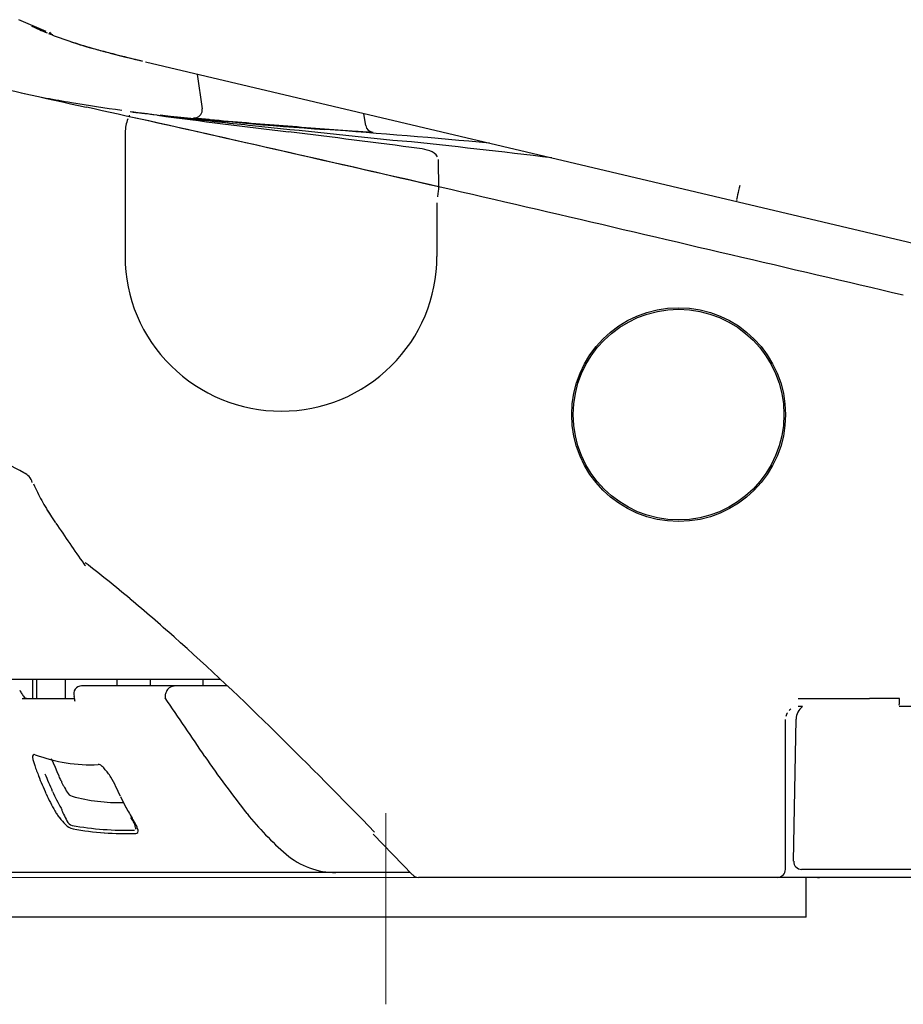
# Model space of a CAD drawing. Units: millimetres. Extents: x 2869 to 3833, y 820 to 1338.
# Drawn here: x 2944 to 2963, y 965 to 986 of the extents above; entities that cross this region are included whole.
import ezdxf

# ---------------------------------------------------------------- set-up
doc = ezdxf.new("R2010")
doc.units = ezdxf.units.MM
doc.layers.get('0').update_dxf_attribs({"color": 6})
for name, color, linetype in [('1', 7, 'Continuous'), ('203', 7, 'Continuous'), ('PIC02', 7, 'Continuous')]:
    doc.layers.add(name, color=color, linetype=linetype)

# ---------------------------------------------------------------- blocks, each defined once
blk = doc.blocks.new('S7_S7A Classic')
at = {"color": 7, "linetype": 'ByBlock', "lineweight": 18}
blk.add_line((2951.707, 969.238), (2951.707, 965.252), dxfattribs=at)
at = {"layer": '1'}
for p, q in [((2944.618, 985.554), (2944.047, 985.798)), ((2944.716, 985.502), (2944.684, 985.517)), ((2946.689, 984.922), (2984.758, 975.915)), ((2947.772, 984.66), (2947.874, 983.938)), ((2951.285, 983.59), (2951.25, 983.837)), ((2944.822, 975.296), (2944.631, 975.583)), ((2948.247, 972.03), (2939.961, 972.03)), ((2944.34, 971.63), (2944.34, 972.03)), ((2944.423, 971.63), (2944.423, 972.03)), ((2945.025, 971.63), (2945.025, 972.03)), ((2948.389, 971.897), (2945.359, 971.897)), ((2946.099, 971.897), (2946.099, 972.03)), ((2946.792, 972.03), (2946.792, 971.897)), ((2947.886, 972.03), (2947.886, 971.897)), ((2944.117, 971.63), (2945.206, 971.63)), ((2960.402, 971.464), (2960.311, 971.464)), ((2993.109, 971.464), (2962.418, 971.464)), ((2960.045, 968.067), (2960.045, 971.197)), ((2960.214, 968.237), (2960.266, 971.203)), ((2944.771, 970.285), (2944.732, 970.377)), ((2944.811, 970.194), (2944.771, 970.285)), ((2944.851, 970.102), (2944.811, 970.194)), ((2944.89, 970.011), (2944.851, 970.102)), ((2952.265, 967.951), (2951.443, 968.803)), ((2952.216, 968.001), (2943.693, 968.001)), ((2966.302, 968.067), (2960.381, 968.067)), ((2967.143, 967.901), (2952.385, 967.901)), ((2960.477, 967.068), (2960.477, 967.901)), ((2961.192, 967.899), (2960.745, 967.894)), ((2960.477, 967.068), (2942.497, 967.068))]:
    blk.add_line(p, q, dxfattribs=at)
for radius in [2.231, 2.198]:
    blk.add_circle((2957.814, 977.557), radius, dxfattribs=at)
for centre, radius, start, end in [((2946.887, 991.14), 6.049, 244.8284, 246.5156), ((2947.26, 991.997), 6.984, 246.5156, 247.977), ((2947.95, 993.719), 8.84, 248.2164, 254.8326), ((2944.808, 985.602), 0.13, 210.3866, 226.1041), ((2944.784, 985.577), 0.0949, 226.1041, 247.4557), ((2951.365, 1003.746), 19.43, 251.3199, 252.324), ((2949.863, 1000.055), 15.456, 253.0605, 253.672), ((2948.431, 994.95), 10.159, 253.0261, 253.3461), ((2967.906, 1061.645), 79.635, 253.67196, 253.79063), ((2948.619, 995.578), 10.814, 253.3461, 253.6466), ((2953.952, 1015.861), 31.78, 254.8326, 256.6747), ((2949.604, 999.216), 14.579, 254.3695, 254.9378), ((2950.358, 1002.017), 17.479, 254.9378, 255.4117), ((2950.908, 1004.128), 19.661, 255.4117, 256.0569), ((2953.893, 1016.151), 32.049, 256.0569, 256.4527), ((2956.228, 1025.842), 42.017, 256.4527, 256.5197), ((2958.862, 1036.832), 53.318, 256.5197, 256.5725), ((2961.338, 1047.203), 63.981, 256.57249, 256.63878), ((2974.636, 1103.189), 121.525, 256.63878, 256.67368), ((2949.581, 1010.267), 26.57, 258.0899, 260.3901), ((2950.208, 1013.97), 30.326, 260.3901, 262.4055), ((2946.009, 978.629), 5.252, 82.7772, 85.6531), ((2946.256, 981.651), 2.22, 83.7552, 86.0373), ((2944.51, 965.696), 18.27, 83.4779, 83.7552), ((2944.334, 964.156), 19.819, 83.1319, 83.4779), ((2941.327, 941.683), 42.494, 82.4217, 82.7772), ((2943.544, 957.6), 26.424, 82.8723, 83.1319), ((2975.883, 1200.306), 218.428, 262.386, 263.10899), ((2947.709, 983.915), 0.166, 281.842, 7.9873), ((2948.508, 991.61), 7.904, 264.1546, 264.638), ((2962.327, 1138.842), 155.782, 264.63805, 264.66257), ((2952.416, 1032.762), 49.24, 264.6626, 264.7788), ((2953.709, 1046.907), 63.444, 264.77883, 264.86905), ((2951.45, 983.613), 0.166, 188.0034, 265.7981), ((2920.113, 738.841), 246.395, 82.46806, 83.10899), ((2964.17, 1159.132), 176.146, 265.74413, 265.78674), ((2957.483, 1068.369), 85.137, 265.78674, 265.87491), ((2951.351, 983.338), 0.115, 56.3529, 85.8749), ((2937.487, 964.185), 13.866, 61.271, 67.6145), ((2944.048, 976.074), 0.286, 41.27, 68.7652), ((2944.035, 976.062), 0.304, 15.3253, 41.27), ((2948.672, 978.046), 4.733, 204.1443, 208.8184), ((2948.657, 978.037), 4.715, 208.8184, 213.5097), ((3017.64, 1024.689), 87.992, 214.14914, 214.48527), ((3017.638, 1024.687), 87.99, 214.48527, 214.82141), ((2945.541, 974.538), 0.166, 214.7719, 232.3993), ((2929.365, 953.479), 26.431, 49.9446, 52.5638), ((2920.159, 942.528), 40.737, 48.2451, 49.9446), ((2909.661, 930.768), 56.501, 45.2848, 48.2451), ((2945.359, 971.73), 0.166, 90, 199.4729), ((2944.602, 972.06), 0.592, 205.2997, 213.6708), ((2944.581, 972.046), 0.567, 213.6708, 222.403), ((2944.225, 971.721), 0.0844, 222.403, 257.0687), ((2945.086, 971.629), 0.123, 358.0413, 22.1684), ((2945.308, 971.622), 0.0994, 178.0413, 207.5874), ((2543.839, 696.014), 488.458, 34.17933, 34.35292), ((2960.599, 971.197), 0.333, 126.4193, 179), ((2960.311, 971.197), 0.266, 148.4594, 166.4489), ((2960.311, 971.197), 0.266, 125.9643, 134.987), ((2835.082, 855.444), 162.501, 44.25534, 45.28483), ((2945.556, 973.572), 3.322, 249.4971, 261.0152), ((2945.547, 973.513), 3.262, 261.0152, 272.7439), ((2963.988, 981.326), 19.408, 214.1793, 218.5463), ((2884.494, 943.746), 65.86, 23.45972, 23.50308), ((2922.052, 960.045), 24.917, 23.3451, 23.4597), ((2946.702, 970.684), 1.931, 203.3451, 205.2267), ((2946.196, 970.446), 1.371, 205.2267, 207.876), ((2950.293, 972.613), 6.006, 207.876, 209.2748), ((2945.207, 969.762), 0.175, 209.2748, 254.7355), ((2907.139, 951.483), 43.025, 24.8909, 25.1859), ((2946.122, 973.115), 3.651, 254.7355, 263.2255), ((2946.193, 973.706), 4.246, 263.2255, 270.5288), ((2950.222, 971.473), 4.47, 204.8909, 207.7297), ((2949.707, 971.203), 3.888, 207.7297, 209.8791), ((2949.404, 971.028), 3.538, 209.8791, 212.241), ((2953.677, 973.11), 6.224, 218.5463, 229.3894), ((2945.235, 968.388), 1.382, 31.4807, 33.4073), ((2945.471, 968.533), 1.105, 29.0717, 31.4807), ((2946.092, 968.878), 0.395, 8.8116, 29.0717), ((2950.665, 969.597), 1.597, 229.3894, 269.9998), ((2960.381, 968.234), 0.166, 179, 270), ((2959.878, 968.067), 0.166, 270, 0), ((2952.385, 968.067), 0.166, 223.9952, 270), ((2960.744, 967.994), 0.0999, 249.3912, 270.7)]:
    blk.add_arc(centre, radius, start, end, dxfattribs=at)
at = {"layer": '1', "extrusion": (0, 1.02105e-06, 1)}
blk.add_arc((2951.45, 983.614, 0.001), 0.166, 188.0001, 265.8037, dxfattribs=at)
at = {"layer": '203'}
for p, q in [((2946.352, 983.808), (2946.353, 983.774)), ((2946.265, 983.444), (2946.266, 980.86)), ((2952.804, 982.825), (2952.803, 982.879)), ((2952.805, 982.769), (2952.804, 982.825)), ((2952.806, 982.713), (2952.805, 982.769)), ((2952.807, 982.657), (2952.806, 982.713)), ((2952.808, 982.6), (2952.807, 982.657)), ((2952.809, 982.542), (2952.808, 982.6)), ((2952.809, 982.484), (2952.809, 982.542)), ((2952.81, 982.426), (2952.809, 982.484)), ((2952.811, 982.367), (2952.81, 982.426)), ((2952.812, 982.307), (2952.811, 982.367)), ((2959.045, 982.144), (2959.035, 982.104)), ((2959.055, 982.189), (2959.045, 982.144)), ((2959.067, 982.237), (2959.055, 982.189)), ((2959.079, 982.288), (2959.067, 982.237)), ((2959.091, 982.34), (2959.079, 982.288)), ((2952.771, 981.98), (2952.771, 980.858)), ((2959.035, 982.104), (2959.027, 982.07)), ((2962.42, 971.634), (2961.796, 971.634))]:
    blk.add_line(p, q, dxfattribs=at)
for centre, radius, start, end in [((3001.523, 1238.899), 261.02, 256.99919, 257.59636), ((2809.68, 366.61), 632.116, 77.349771, 77.596361), ((2954.035, 1041.622), 58.245, 262.43806, 263.70047), ((2958.081, 1089.468), 106.237, 264.01113, 265.87125), ((2948.717, 983.2), 2.465, 170.9263, 174.3256), ((2946.907, 983.489), 0.631, 157.7035, 170.9263), ((2810.276, 371.054), 627.649, 77.176261, 77.478571), ((2973.853, 1221.14), 238.853, 263.70047, 264.00833), ((2947.709, 983.915), 0.166, 264.6309, 281.842), ((2959.758, 1114.279), 131.088, 264.86905, 265.54062), ((3104.399, 2464.941), 1489.486, 264.008325, 264.129169), ((2983.2, 1414.864), 432.585, 265.54062, 265.74413), ((2768.382, 182.614), 820.689, 76.834162, 77.349771), ((2939.374, 830.315), 153.591, 84.58457, 85.87125), ((2935.134, 818.805), 165.329, 83.0405, 84.12917), ((2724.499, -5.77), 1014.112, 76.989157, 77.176261), ((2952.241, 981.835), 1.286, 72.7375, 82.4681), ((2952.536, 982.784), 0.292, 31.6583, 72.7375), ((2964.246, 980.787), 11.537, 172.9467, 173.4673), ((2954.731, 981.964), 1.949, 169.8662, 172.9467), ((2959.116, 982.049), 0.0915, 166.3783, 195.7656), ((-9506.66, -52293.013), 54712.879, 76.8264281, 76.8341622), ((2949.481, 980.862), 3.215, 180.0297, 225.4116), ((2949.553, 980.857), 3.218, 314.762, 0.0135), ((2949.526, 980.908), 3.279, 225.4116, 269.9897), ((2949.526, 980.885), 3.256, 269.9897, 314.762), ((2947.313, 971.684), 0.212, 108.3134, 127.0434), ((2947.314, 971.679), 0.217, 90, 108.3134), ((2947.339, 971.662), 0.24, 167.2718, 183.8848), ((2947.45, 971.637), 0.354, 155.9635, 167.2718), ((2947.285, 971.71), 0.174, 140.5227, 155.9635), ((2947.305, 971.694), 0.2, 127.0434, 140.5227), ((2961.796, 86757.668), 85786.035, 269.99900892, 269.99999992), ((2957.044, 971.586), 5.376, 359.0438, 359.7761), ((2945.953, 971.629), 16.467, 359.7761, 0.0152), ((2944.376, 970.417), 0.0461, 69.4971, 194.6278), ((2948.857, 971.587), 4.677, 194.6278, 196.8033), ((2946.033, 970.734), 1.726, 196.8033, 200.7991), ((2945.708, 970.156), 0.0985, 46.5914, 92.7439), ((2944.885, 969.287), 1.295, 42.8786, 46.5914), ((2946.892, 971.06), 2.645, 200.7991, 203.4073), ((2847.892, 928.249), 105.356, 23.16521, 23.37899), ((2945.04, 969.431), 1.083, 31.0711, 42.8786), ((2806.288, 910.194), 150.567, 23.25534, 23.40733), ((2944.101, 968.865), 2.18, 25.1859, 31.0711), ((2947.665, 970.95), 3.312, 203.2553, 210.1566), ((2947.73, 970.967), 3.237, 203.1652, 210.1144), ((2945.84, 969.89), 1.201, 210.1566, 214.192), ((2945.817, 969.874), 1.174, 214.192, 218.3214), ((2946.24, 969.818), 1.393, 199.9261, 202.6992), ((2946.109, 969.763), 1.251, 202.6992, 205.787), ((2958.214, 975.612), 14.696, 205.787, 206.3984), ((2946.492, 970.408), 2.034, 218.3214, 223.6788), ((2945.236, 969.208), 0.298, 223.6788, 259.1469), ((2945.213, 969.158), 0.181, 206.3984, 253.316), ((2944.615, 968.008), 2.123, 30.2535, 32.241), ((2945.351, 968.437), 1.271, 26.9342, 30.2535), ((2945.696, 968.612), 0.885, 17.9795, 26.9342), ((2946.23, 974.693), 5.806, 259.3904, 265.8511), ((2946.251, 974.501), 5.687, 259.1469, 265.7746), ((2946.265, 975.178), 6.293, 265.8511, 271.8131), ((2946.279, 974.875), 6.062, 265.7746, 271.9927), ((2946.395, 968.938), 0.0981, 340.3615, 0.088), ((2946.488, 968.869), 0.0522, 271.9927, 17.9795)]:
    blk.add_arc(centre, radius, start, end, dxfattribs=at)

msp = doc.modelspace()

# ---------------------------------------------------------------- linework, layer by layer
at = {"layer": 'PIC02', "color": 7, "lineweight": 20}
msp.add_line((2930.409, 967.901), (3106.168, 967.901), dxfattribs=at)

# ---------------------------------------------------------------- block references
at = {"color": 7, "linetype": 'ByBlock', "lineweight": 20}
msp.add_blockref('S7_S7A Classic', (0.231, 0), dxfattribs=at)

doc.saveas('drawing.dxf')
